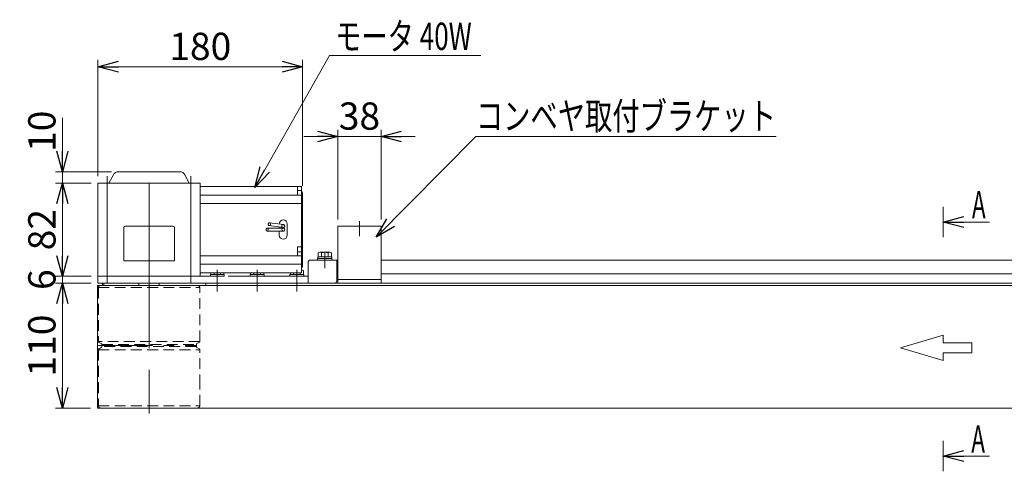
# Model space of a CAD drawing. Units: millimetres. Extents: x -1182 to 1182, y -811 to 811.
# Drawn here: x -701 to 165, y -263 to 134 of the extents above; entities that cross this region are included whole.
import ezdxf
from ezdxf.enums import TextEntityAlignment as Align

# ---------------------------------------------------------------- set-up
doc = ezdxf.new("R2010")
doc.units = ezdxf.units.MM
doc.header["$LTSCALE"] = 1.5
for name, pattern in [('CENTERX2', [101.6, 63.5, -12.7, 12.7, -12.7]), ('DASHED2', [9.525, 6.35, -3.175]), ('PHANTOM', [63.5, 31.75, -6.35, 6.35, -6.35, 6.35, -6.35])]:
    doc.linetypes.add(name, pattern=pattern)
doc.styles.add('dcStyle1', font='ＭＳ Ｐゴシック', dxfattribs={"width": 0.75})
doc.dimstyles.new('dc_Rotated', dxfattribs={"dimtxt": 24, "dimasz": 18.000011, "dimexe": 6, "dimexo": 6, "dimgap": 6, "dimtad": 3, "dimdsep": 46, "dimtxsty": 'dcStyle1', "dimblk1": 'OPEN30', "dimblk2": 'OPEN30', "dimsah": 1, "dimcen": 0.09, "dimclrd": 2, "dimclre": 2, "dimclrt": 2, "dimadec": 0, "dimazin": 2, "dimtfac": 1, "dimtdec": 4, "dimtmove": 0, "dimatfit": 3, "dimfxl": 1, "dimarcsym": 1})

# ---------------------------------------------------------------- blocks, each defined once
blk = doc.blocks.new('_OPEN30')
at = {"color": 0, "linetype": 'ByBlock', "lineweight": -2}
for p, q in [((-1, 0.267949), (0, 0)), ((0, 0), (-1, -0.267949)), ((0, 0), (-1, 0))]:
    blk.add_line(p, q, dxfattribs=at)
blk = doc.blocks.new('*D2')
at = {"color": 2, "linetype": 'Continuous', "lineweight": 13}
for p, q in [((-632.25, -3.55), (-632.25, 98.72)), ((-452.25, -12.05), (-452.25, 98.72)), ((-632.25, 92.72), (-452.25, 92.72))]:
    blk.add_line(p, q, dxfattribs=at)
at = {"color": 2, "xscale": 18.00001684569171, "yscale": 17.99993620934185}
for p, rotation in [((-632.25, 92.72), 180), ((-452.25, 92.72), 360)]:
    blk.add_blockref('_OPEN30', p, dxfattribs=dict(at, rotation=rotation))
at = {"color": 2, "insert": (-542.25, 98.72), "char_height": 24, "width": 75, "attachment_point": 8, "style": 'dcStyle1'}
blk.add_mtext('\\T1.00;180', dxfattribs=at)
blk = doc.blocks.new('*D11')
at = {"color": 2, "linetype": 'Continuous', "lineweight": 13}
for p, q in [((-421.25, -41.55), (-421.25, 37.4)), ((-383.25, -41.55), (-383.25, 37.4)), ((-451.25, 31.4), (-421.25, 31.4)), ((-421.25, 31.4), (-383.25, 31.4)), ((-353.25, 31.4), (-383.25, 31.4))]:
    blk.add_line(p, q, dxfattribs=at)
at = {"color": 2, "xscale": 18.00001684569171, "yscale": 17.99993620934185}
for p, rotation in [((-421.25, 31.4), 360), ((-383.25, 31.4), 180)]:
    blk.add_blockref('_OPEN30', p, dxfattribs=dict(at, rotation=rotation))
at = {"color": 2, "insert": (-402.25, 37.4), "char_height": 24, "width": 60, "attachment_point": 8, "style": 'dcStyle1'}
blk.add_mtext('\\T1.00;38', dxfattribs=at)
blk = doc.blocks.new('DC_GROUP_W_SB_S_0050_1_2')
at = {"color": 2, "linetype": 'Continuous', "lineweight": 13}
for p, q in [((-428.53, 102.54), (-494.4, -13.34)), ((-295.49, 102.54), (-428.53, 102.54))]:
    blk.add_line(p, q, dxfattribs=at)
at = {"color": 2, "xscale": 18.00001684569171, "yscale": 17.99993620934185, "rotation": 240.3852906099224}
blk.add_blockref('_OPEN30', (-494.4, -13.34), dxfattribs=at)
blk = doc.blocks.new('*D33')
at = {"color": 2, "linetype": 'Continuous', "lineweight": 13}
for p, q in [((-638.25, -97.55), (-669.55, -97.55)), ((-663.55, -207.55), (-663.55, -97.55)), ((-638.7, -207.55), (-669.55, -207.55))]:
    blk.add_line(p, q, dxfattribs=at)
at = {"color": 2, "xscale": 18.00001684569171, "yscale": 17.99993620934185}
for p, rotation in [((-663.55, -97.55), 90), ((-663.55, -207.55), 270)]:
    blk.add_blockref('_OPEN30', p, dxfattribs=dict(at, rotation=rotation))
at = {"color": 2, "insert": (-669.55, -152.55), "char_height": 24, "width": 75, "attachment_point": 8, "rotation": 90, "style": 'dcStyle1'}
blk.add_mtext('\\T1.00;110', dxfattribs=at)
blk = doc.blocks.new('*D34')
at = {"color": 2, "linetype": 'Continuous', "lineweight": 13}
for p, q in [((-638.25, -91.55), (-669.55, -91.55)), ((-663.55, -97.55), (-663.55, -91.55)), ((-638.25, -97.55), (-669.55, -97.55))]:
    blk.add_line(p, q, dxfattribs=at)
at = {"color": 2, "insert": (-669.55, -94.55), "char_height": 24, "width": 45, "attachment_point": 8, "rotation": 90, "style": 'dcStyle1'}
blk.add_mtext('\\T1.00;6', dxfattribs=at)
blk = doc.blocks.new('*D35')
at = {"color": 2, "linetype": 'Continuous', "lineweight": 13}
for p, q in [((-638.25, -9.55), (-669.55, -9.55)), ((-663.55, -91.55), (-663.55, -9.55)), ((-638.25, -91.55), (-669.55, -91.55))]:
    blk.add_line(p, q, dxfattribs=at)
at = {"color": 2, "xscale": 18.00001684569171, "yscale": 17.99993620934185}
for p, rotation in [((-663.55, -9.55), 90), ((-663.55, -91.55), 270)]:
    blk.add_blockref('_OPEN30', p, dxfattribs=dict(at, rotation=rotation))
at = {"color": 2, "insert": (-669.55, -50.55), "char_height": 24, "width": 60, "attachment_point": 8, "rotation": 90, "style": 'dcStyle1'}
blk.add_mtext('\\T1.00;82', dxfattribs=at)
blk = doc.blocks.new('*D36')
at = {"color": 2, "linetype": 'Continuous', "lineweight": 13}
for p, q in [((-663.55, 47.84), (-663.55, 0.45)), ((-620.25, 0.45), (-669.55, 0.45)), ((-663.55, -9.55), (-663.55, 0.45)), ((-638.25, -9.55), (-669.55, -9.55))]:
    blk.add_line(p, q, dxfattribs=at)
at = {"color": 2, "xscale": 18.00001684569171, "yscale": 17.99993620934185, "rotation": 270}
blk.add_blockref('_OPEN30', (-663.55, 0.45), dxfattribs=at)
at = {"color": 2, "insert": (-669.55, 17.84), "char_height": 24, "width": 60, "attachment_point": 7, "rotation": 90, "style": 'dcStyle1'}
blk.add_mtext('\\T1.00;10', dxfattribs=at)
blk = doc.blocks.new('DC_GROUP_W_SB_S_0050_1_8')
at = {"color": 2, "linetype": 'Continuous', "lineweight": 13}
for p, q in [((-387.45, -57.1), (-299.88, 31.4)), ((-299.88, 31.4), (-35.88, 31.4))]:
    blk.add_line(p, q, dxfattribs=at)
at = {"color": 2, "xscale": 18.00001684569171, "yscale": 17.99993620934185, "rotation": 225.3043291938192}
blk.add_blockref('_OPEN30', (-387.45, -57.1), dxfattribs=at)
at = {"color": 2, "style": 'dcStyle1', "width": 0.788813}
blk.add_text('コンベヤ取付ブラケット', height=24, dxfattribs=at).set_placement((-299.88, 37.4), (-35.88, 37.4), align=Align.FIT)

msp = doc.modelspace()

# ---------------------------------------------------------------- linework, layer by layer
at = {"color": 7, "linetype": 'Continuous', "lineweight": 13}
for p, q in [((-614.249026, 0.451342), (-560.257632, 0.451342)), ((-622.253329, -8.952291), (-618.663764, -2.201301)), ((-555.842894, -2.201301), (-552.253329, -8.952291)), ((-632.253329, -91.548658), (-632.253329, -9.548658)), ((-542.253329, -9.548658), (-632.253329, -9.548658)), ((-622.253329, -8.952291), (-622.253329, -9.548658)), ((-552.253329, -8.952291), (-552.253329, -9.548658)), ((-542.253329, -91.548658), (-542.253329, -9.548658)), ((-453.253329, -12.548658), (-542.253329, -12.548658)), ((-456.753329, -12.548658), (-456.753329, -20.299691)), ((-453.253329, -12.548658), (-453.253329, -88.548658)), ((-453.253329, -20.299691), (-542.253329, -20.299691)), ((-452.253329, -83.048658), (-452.253329, -18.048658)), ((-542.253329, -27.548658), (-453.253329, -27.548658)), ((-609.569242, -78.048658), (-609.564226, -48.477776)), ((-609.564226, -48.477776), (-609.525932, -48.341449)), ((-609.525932, -48.341449), (-609.457533, -48.218955)), ((-609.457533, -48.218955), (-609.313853, -48.060003)), ((-609.313853, -48.060003), (-608.96026, -47.832314)), ((-608.96026, -47.832314), (-608.14386, -47.595528)), ((-608.14386, -47.595528), (-607.569553, -47.549157)), ((-607.569553, -47.549157), (-566.435155, -47.585267)), ((-566.435155, -47.585267), (-565.680025, -47.773912)), ((-565.680025, -47.773912), (-565.305111, -47.971665)), ((-565.305111, -47.971665), (-565.091818, -48.163309)), ((-565.091818, -48.163309), (-565.012756, -48.276548)), ((-565.012756, -48.276548), (-564.957239, -48.408027)), ((-564.957239, -48.408027), (-564.942431, -48.477776)), ((-564.937415, -78.048658), (-564.942431, -48.477776)), ((-484.271825, -50.256043), (-484.294202, -50.489661)), ((-484.294202, -50.489661), (-484.286723, -50.725175)), ((-484.286723, -50.725175), (-484.249629, -50.955016)), ((-484.220312, -50.03183), (-484.271825, -50.256043)), ((-484.249629, -50.955016), (-484.184111, -51.171796)), ((-484.141317, -49.824229), (-484.220312, -50.03183)), ((-484.184111, -51.171796), (-484.092276, -51.368547)), ((-484.092276, -49.728769), (-484.141317, -49.824229)), ((-484.092276, -49.728769), (-483.977074, -49.558369)), ((-484.092276, -51.368547), (-483.977074, -51.538947)), ((-483.911843, -49.484801), (-484.037381, -49.639911)), ((-483.977074, -51.538947), (-483.84221, -51.677518)), ((-483.768738, -49.363884), (-483.911843, -49.484801)), ((-483.84221, -51.677518), (-483.692017, -51.779807)), ((-483.612666, -49.281047), (-483.768738, -49.363884)), ((-483.612666, -51.816269), (-483.768738, -51.733432)), ((-483.531323, -49.254791), (-483.612666, -49.281047)), ((-483.612666, -51.816269), (-483.531323, -51.842526)), ((-483.448644, -49.238952), (-483.531323, -49.254791)), ((-483.531323, -51.842526), (-483.448644, -51.858365)), ((-483.448644, -49.238952), (-469.253329, -49.233658)), ((-483.448644, -51.858365), (-469.253329, -51.863658)), ((-482.999841, -49.339479), (-483.281942, -49.238952)), ((-483.240477, -51.851757), (-483.038569, -51.779807)), ((-483.038569, -51.779807), (-482.753512, -51.538947)), ((-482.753512, -49.558369), (-482.999841, -49.339479)), ((-482.527531, -49.978101), (-482.753512, -49.558369)), ((-482.753512, -51.538947), (-482.527531, -51.119215)), ((-482.525178, -45.670893), (-482.53078, -45.905789)), ((-482.53078, -45.905789), (-482.502743, -46.135627)), ((-482.435448, -50.548658), (-482.527531, -49.978101)), ((-482.527531, -51.119215), (-482.435448, -50.548658)), ((-482.486118, -45.438489), (-482.525178, -45.670893)), ((-482.502743, -46.135627), (-482.441969, -46.353021)), ((-482.414855, -45.216047), (-482.486118, -45.438489)), ((-482.441969, -46.353021), (-482.350411, -46.550984)), ((-482.313679, -45.010716), (-482.414855, -45.216047)), ((-482.350411, -46.550984), (-482.231012, -46.723151)), ((-482.185843, -44.829097), (-482.313679, -45.010716)), ((-482.231012, -46.723151), (-482.087609, -46.863991)), ((-482.035454, -44.677025), (-482.185843, -44.829097)), ((-482.008321, -46.921204), (-482.16204, -46.797795)), ((-481.867348, -44.55939), (-482.035454, -44.677025)), ((-482.008321, -46.921204), (-481.924812, -46.968975)), ((-481.924812, -46.968975), (-481.837755, -47.006919)), ((-481.686926, -44.479972), (-481.867348, -44.55939)), ((-481.837755, -47.006919), (-481.747852, -47.034731)), ((-481.747852, -47.034731), (-469.424971, -48.662408)), ((-481.593899, -44.455442), (-481.686926, -44.479972)), ((-481.499988, -44.441323), (-481.593899, -44.455442)), ((-481.515431, -47.058665), (-481.37447, -47.041429)), ((-481.40595, -44.437728), (-481.499988, -44.441323)), ((-481.40595, -44.437728), (-469.081687, -46.054908)), ((-481.37447, -47.041429), (-481.05762, -46.911528)), ((-480.919835, -44.603121), (-481.220516, -44.462141)), ((-481.05762, -46.911528), (-480.748279, -46.624927)), ((-480.715514, -46.580314), (-481.015079, -46.883232)), ((-480.645333, -44.900196), (-480.919835, -44.603121)), ((-480.715514, -46.580314), (-480.576115, -46.33403)), ((-480.477809, -45.305447), (-480.645333, -44.900196)), ((-480.576115, -46.33403), (-480.443191, -45.825979)), ((-480.443191, -45.825979), (-480.477809, -45.305447)), ((-472.753329, -45.571527), (-472.753329, -45.548658)), ((-472.753329, -49.233658), (-472.753329, -48.224222)), ((-472.753329, -55.548658), (-472.753329, -51.863658)), ((-465.753329, -45.548658), (-465.753329, -55.548658)), ((-383.253329, -47.548658), (-421.253329, -47.548658)), ((-421.253329, -47.548658), (-421.253329, -97.548658)), ((-383.253329, -97.548658), (-383.253329, -47.548658)), ((-456.753329, -65.548658), (-453.253329, -65.548658)), ((-456.753329, -65.548658), (-456.753329, -73.548658)), ((-453.253329, -73.548658), (-542.253329, -73.548658)), ((-422.253329, -77.548658), (-446.053329, -77.548658)), ((-439.003329, -77.548658), (-439.003329, -75.948658)), ((-439.003329, -75.948658), (-426.503329, -75.948658)), ((-426.503329, -77.548658), (-439.003329, -77.548658)), ((-438.853329, -75.948658), (-438.853329, -74.448658)), ((-438.853329, -74.448658), (-426.653329, -74.448658)), ((-438.526831, -74.448658), (-438.526831, -70.89524)), ((-437.083456, -70.448658), (-428.423202, -70.448658)), ((-435.64008, -74.448658), (-435.64008, -70.89524)), ((-429.866577, -74.448658), (-429.866577, -70.89524)), ((-426.979826, -70.89524), (-426.979826, -74.448658)), ((-426.653329, -74.448658), (-426.653329, -75.948658)), ((-426.503329, -75.948658), (-426.503329, -77.548658)), ((-421.253329, -77.548658), (-422.253329, -77.548658)), ((-422.253329, -77.548658), (-422.253329, -87.548658)), ((628.746671, -77.548658), (-383.253329, -77.548658)), ((-564.937415, -78.048658), (-609.569242, -78.048658)), ((-542.253329, -80.797625), (-453.253329, -80.797625)), ((-453.253329, -86.048658), (-452.923202, -86.048658)), ((-451.479826, -86.49524), (-451.479826, -90.048658)), ((-447.253329, -78.748658), (-447.253329, -97.548658)), ((-542.253329, -91.548658), (-632.253329, -91.548658)), ((-632.253329, -91.548658), (-631.253329, -91.548658)), ((-632.253329, -97.548658), (-632.253329, -91.548658)), ((-631.253329, -91.548658), (-526.653329, -91.548658)), ((-542.253329, -88.548658), (-453.253329, -88.548658)), ((-533.353329, -90.048658), (-521.153329, -90.048658)), ((-533.353329, -91.548658), (-533.353329, -90.048658)), ((-521.153329, -91.548658), (-533.353329, -91.548658)), ((-533.026831, -90.048658), (-533.026831, -88.548658)), ((-530.14008, -90.048658), (-530.14008, -88.548658)), ((-524.366577, -90.048658), (-524.366577, -88.548658)), ((-521.479826, -88.548658), (-521.479826, -90.048658)), ((-521.153329, -90.048658), (-521.153329, -91.548658)), ((-517.853329, -91.548658), (-447.253329, -91.548658)), ((-498.353329, -91.548658), (-498.353329, -90.048658)), ((-498.353329, -90.048658), (-486.153329, -90.048658)), ((-486.153329, -91.548658), (-498.353329, -91.548658)), ((-498.026831, -90.048658), (-498.026831, -88.548658)), ((-495.14008, -90.048658), (-495.14008, -88.548658)), ((-489.366577, -90.048658), (-489.366577, -88.548658)), ((-486.479826, -88.548658), (-486.479826, -90.048658)), ((-486.153329, -90.048658), (-486.153329, -91.548658)), ((-463.353329, -90.048658), (-451.153329, -90.048658)), ((-463.353329, -91.548658), (-463.353329, -90.048658)), ((-451.153329, -91.548658), (-463.353329, -91.548658)), ((-463.026831, -90.048658), (-463.026831, -88.548658)), ((-460.14008, -90.048658), (-460.14008, -88.548658)), ((-454.366577, -90.048658), (-454.366577, -88.548658)), ((-451.153329, -90.048658), (-451.153329, -91.548658)), ((-447.253329, -91.548658), (-447.253329, -97.548658)), ((-422.253329, -87.548658), (-422.253329, -95.548658)), ((-421.253329, -94.548658), (-383.253329, -94.548658)), ((628.746671, -89.548658), (-383.253329, -89.548658)), ((-525.453329, -97.548658), (-632.253329, -97.548658)), ((-628.253329, -97.548658), (-628.253329, -99.548658)), ((-627.053329, -97.548658), (-627.053329, -99.548658)), ((-596.253329, -99.548658), (-596.253329, -97.548658)), ((-578.253329, -97.548658), (-578.253329, -99.548658)), ((-537.253329, -99.548658), (-537.253329, -97.548658)), ((-537.253329, -97.548658), (777.746671, -97.548658)), ((-446.053329, -97.548658), (-447.253329, -97.548658)), ((-446.053329, -97.548658), (-424.253329, -97.548658)), ((-424.253329, -97.548658), (-423.253329, -97.548658)), ((-423.253329, -97.280709), (-423.253329, -97.548658)), ((777.746671, -207.548658), (-537.253329, -207.548658))]:
    msp.add_line(p, q, dxfattribs=at)
at = {"color": 3, "linetype": 'CENTERX2', "lineweight": 13}
for p, q in [((-624.022881, -3.548658), (-624.022881, -97.548658)), ((-550.483776, -97.548658), (-550.483776, -3.548658)), ((-587.253329, -59.548658), (-587.253329, -9.298658)), ((-402.253329, -56.392205), (-402.253329, -42.960289)), ((-587.253329, -59.548658), (-587.253329, -187.381996)), ((-432.753329, -84.448658), (-432.753329, -70.448658)), ((-527.253329, -105.048658), (-527.253329, -86.048658)), ((-492.253329, -105.048658), (-492.253329, -86.048658)), ((-457.253329, -105.048658), (-457.253329, -86.048658)), ((-587.253329, -187.381996), (-587.253329, -212.218882))]:
    msp.add_line(p, q, dxfattribs=at)
at = {"color": 4, "linetype": 'CENTERX2', "lineweight": 13}
for p, q in [((-452.903329, -16.048658), (-457.103329, -16.048658)), ((-452.903329, -70.048658), (-457.103329, -70.048658))]:
    msp.add_line(p, q, dxfattribs=at)
at = {"color": 2, "linetype": 'Continuous', "lineweight": 13}
for p, q in [((111.176477, -30.455737), (111.176477, -57.29483)), ((151.941889, -43.875283), (111.176477, -43.875283)), ((111.176477, -236.349924), (111.176477, -263.189018)), ((151.941889, -249.769471), (111.176477, -249.769471))]:
    msp.add_line(p, q, dxfattribs=at)
at = {"color": 91, "linetype": 'PHANTOM', "lineweight": 13}
for p, q in [((-632.703329, -99.548658), (-631.803329, -99.548658)), ((-631.803329, -152.548658), (-542.703329, -152.548658)), ((-631.803329, -207.548658), (-632.703329, -207.548658))]:
    msp.add_line(p, q, dxfattribs=at)
at = {"color": 3, "linetype": 'Continuous', "lineweight": 13}
for p, q in [((-632.703329, -99.548658), (-632.703329, -207.548658)), ((-627.003329, -99.548658), (-632.703329, -99.548658)), ((862.746671, -99.548658), (-627.003329, -99.548658)), ((-632.703329, -207.548658), (868.646671, -207.548658))]:
    msp.add_line(p, q, dxfattribs=at)
at = {"color": 4, "linetype": 'DASHED2', "lineweight": 13}
for p, q in [((-631.803329, -101.548658), (-542.703329, -101.548658)), ((-631.803329, -101.548658), (-631.803329, -148.907281)), ((-629.253329, -99.548658), (-629.803329, -99.548658)), ((-629.253329, -99.548658), (-596.253329, -99.548658)), ((-596.253329, -99.548658), (-578.253329, -99.548658)), ((-545.253329, -99.548658), (-578.253329, -99.548658)), ((-544.703329, -99.548658), (-545.253329, -99.548658)), ((-542.703329, -148.907281), (-542.703329, -101.548658)), ((-542.703329, -148.907281), (-631.803329, -148.907281)), ((-631.257319, -149.798288), (-629.349338, -150.770453)), ((-629.349338, -154.326864), (-631.257319, -155.299029)), ((-628.803329, -151.661459), (-545.703329, -151.661459)), ((-628.803329, -151.661459), (-628.803329, -153.435858)), ((-545.703329, -153.435858), (-628.803329, -153.435858)), ((-545.703329, -151.661459), (-545.703329, -153.435858)), ((-543.249338, -149.798288), (-545.157319, -150.770453)), ((-545.157319, -154.326864), (-543.249338, -155.299029)), ((-542.703329, -148.907281), (-542.703329, -148.048658)), ((-631.803329, -156.190035), (-542.703329, -156.190035)), ((-631.803329, -156.190035), (-631.803329, -205.548658)), ((-542.703329, -187.381996), (-542.703329, -156.190035)), ((-542.703329, -205.548658), (-542.703329, -187.381996)), ((-631.803329, -205.548658), (-542.703329, -205.548658)), ((-629.803329, -207.548658), (-629.253329, -207.548658)), ((-629.253329, -207.548658), (-545.253329, -207.548658)), ((-545.253329, -207.548658), (-544.703329, -207.548658))]:
    msp.add_line(p, q, dxfattribs=at)
at = {"color": 4, "linetype": 'Continuous', "lineweight": 13}
for p, q in [((73.702806, -154.588619), (111.176477, -143.346518)), ((111.176477, -143.346518), (111.176477, -150.091779)), ((111.176477, -165.830721), (73.702806, -154.588619)), ((111.176477, -150.091779), (136.158924, -150.091779)), ((136.158924, -150.091779), (136.158924, -159.08546)), ((136.158924, -159.08546), (111.176477, -159.08546)), ((111.176477, -159.08546), (111.176477, -165.830721))]:
    msp.add_line(p, q, dxfattribs=at)
at = {"color": 7, "linetype": 'Continuous', "lineweight": 13}
for centre, radius, start, end in [((-614.249026, -4.548658), 5, 90, 152), ((-560.257632, -4.548658), 5, 28, 90), ((-453.253329, -18.048658), 1, 0, 90), ((-469.253329, -45.548658), 3.5, 0, 180), ((-469.253329, -47.358658), 1.315, 25.204220487, 319.795779513), ((-469.253329, -50.548658), 1.315, 32.704220487, 327.295779513), ((-469.253329, -47.358658), 1.315, 262.5, 352.5), ((-469.253329, -50.548658), 1.315, 0, 90), ((-469.253329, -50.548658), 1.315, 270, 0), ((-469.253329, -47.358658), 1.315, 352.5, 82.5), ((-469.253329, -55.548658), 3.5, 180, 0), ((-446.053329, -78.748658), 1.2, 90, 180), ((-437.083456, -73.004481), 2.555823, 55.615752532, 124.384247468), ((-432.753329, -80.002076), 9.553418, 72.412046226, 107.587953774), ((-428.423202, -73.004481), 2.555823, 55.615752532, 124.384247468), ((-453.253329, -83.048658), 1, 270, 0), ((-452.923202, -88.604481), 2.555823, 55.615752532, 97.42143789), ((-420.253329, -87.548658), 2, 180, 240.000000003), ((-424.253329, -95.548658), 2, 270, 0)]:
    msp.add_arc(centre, radius, start, end, dxfattribs=at)
at = {"color": 4, "linetype": 'DASHED2', "lineweight": 13}
for centre, radius, start, end in [((-629.803329, -101.548658), 2, 90, 180), ((-544.703329, -101.548658), 2, 0, 90), ((-630.803329, -148.907281), 1, 180, 243), ((-630.803329, -156.190035), 1, 117, 180), ((-629.803329, -151.661459), 1, 0, 63), ((-629.803329, -153.435858), 1, 297, 0), ((-544.703329, -151.661459), 1, 117, 180), ((-544.703329, -153.435858), 1, 180, 243), ((-543.703329, -148.907281), 1, 297, 0), ((-543.703329, -156.190035), 1, 0, 63), ((-629.803329, -205.548658), 2, 180, 270), ((-544.703329, -205.548658), 2, 270, 0)]:
    msp.add_arc(centre, radius, start, end, dxfattribs=at)

# ---------------------------------------------------------------- block references
at = {"linetype": 'Continuous'}
for name in ['DC_GROUP_W_SB_S_0050_1_2', 'DC_GROUP_W_SB_S_0050_1_8']:
    msp.add_blockref(name, (0, 0), dxfattribs=at)
at = {"color": 2, "xscale": 18.00001684569171, "yscale": 17.99993620934185, "rotation": 180}
for p in [(111.176477, -43.875283), (111.176477, -249.769471)]:
    msp.add_blockref('_OPEN30', p, dxfattribs=at)

# ---------------------------------------------------------------- texts
at = {"color": 2, "style": 'dcStyle1'}
for s, width, p, p2 in [('モータ 40W', 0.73616, (-423.529597, 107.537418), (-303.529597, 107.537418)), ('A', 0.543478, (136.440649, -40.565837), (148.440649, -40.565837)), ('A', 0.543478, (135.848035, -246.723066), (147.848035, -246.723066))]:
    msp.add_text(s, height=24, dxfattribs=dict(at, width=width)).set_placement(p, p2, align=Align.FIT)

# ---------------------------------------------------------------- dimensions: what is measured, and where the dimension line sits
at = {"linetype": 'Continuous', "lineweight": 13}
for base, p1, p2, picture, middle in [((-452.253329, 92.72342), (-632.253329, -9.548658), (-452.253329, -18.048658), '*D2', (-542.253329, 92.72342)), ((-383.253329, 31.400179), (-421.253329, -47.548658), (-383.253329, -47.548658), '*D11', (-402.253329, 31.400179))]:
    dim = msp.add_linear_dim(base=base, p1=p1, p2=p2, dimstyle='dc_Rotated', override={"dimtxt": 24, "dimasz": 18.000011, "dimexe": 6, "dimexo": 6, "dimgap": 6, "dimtad": 3, "dimtih": 0, "dimtoh": 0, "dimdec": 2, "dimlfac": 1, "dimzin": 8, "dimtxsty": 'dcStyle1', "dimblk1": 'OPEN30', "dimblk2": 'OPEN30', "dimsah": 1, "dimclrd": 2, "dimclre": 2, "dimclrt": 2, "dimazin": 2, "dimtofl": 1, "dimtolj": 0, "dimtzin": 8, "dimarcsym": 1}, dxfattribs=at)
    dim.commit()
    dim.dimension.update_dxf_attribs({"geometry": picture, "text_midpoint": middle, "dimtype": 160})
for base, p1, p2, picture, middle in [((-663.553329, 0.451342), (-632.253329, -9.548658), (-614.249026, 0.451342), '*D36', (-663.553329, 29.838022)), ((-663.553329, -9.548658), (-632.253329, -91.548658), (-632.253329, -9.548658), '*D35', (-663.553329, -50.548658)), ((-663.553329, -91.548658), (-632.253329, -97.548658), (-632.253329, -91.548658), '*D34', (-663.553329, -94.548658)), ((-663.553329, -97.548658), (-632.703329, -207.548658), (-632.253329, -97.548658), '*D33', (-663.553329, -152.548658))]:
    dim = msp.add_linear_dim(base=base, p1=p1, p2=p2, angle=90, dimstyle='dc_Rotated', override={"dimtxt": 24, "dimasz": 18.000011, "dimexe": 6, "dimexo": 6, "dimgap": 6, "dimtad": 3, "dimtih": 0, "dimtoh": 0, "dimdec": 5, "dimlfac": 1, "dimzin": 8, "dimtxsty": 'dcStyle1', "dimblk1": 'OPEN30', "dimblk2": 'OPEN30', "dimsah": 1, "dimclrd": 2, "dimclre": 2, "dimclrt": 2, "dimazin": 2, "dimtofl": 1, "dimtolj": 0, "dimtzin": 8, "dimarcsym": 1}, dxfattribs=at)
    dim.commit()
    dim.dimension.update_dxf_attribs({"geometry": picture, "text_midpoint": middle, "dimtype": 160})

doc.saveas('drawing.dxf')
